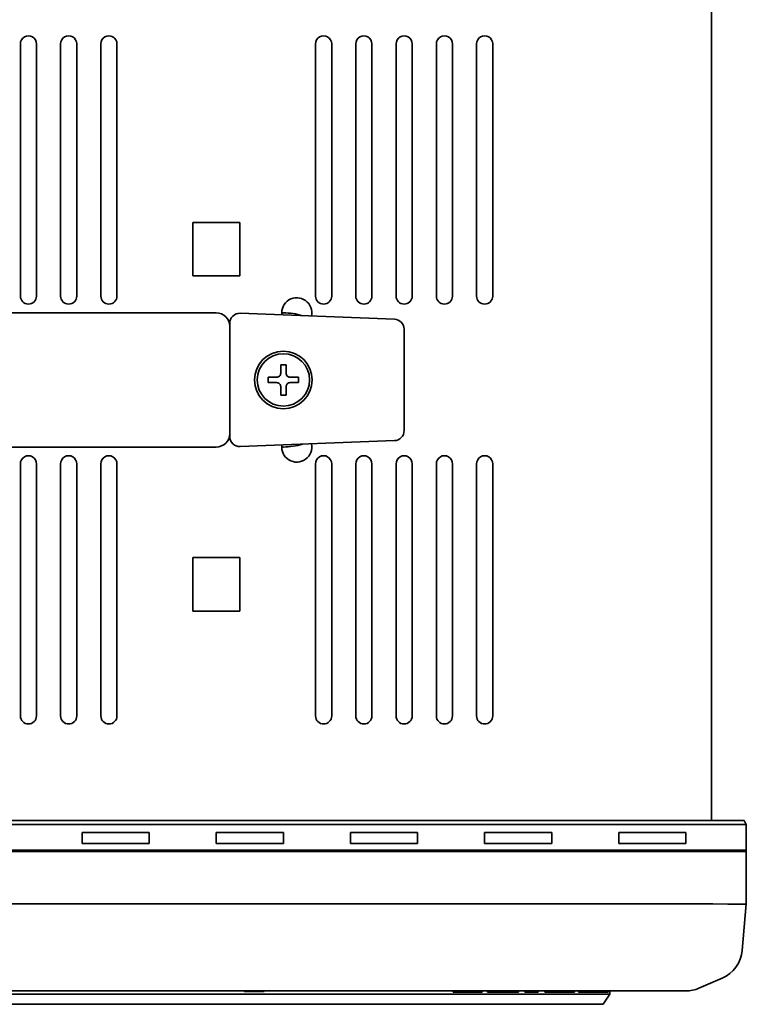
# Model space of a CAD drawing. Extents: x 173 to 836, y 100 to 751.
# Drawn here: x 353 to 461, y 506 to 653 of the extents above; entities that cross this region are included whole.
import ezdxf

# ---------------------------------------------------------------- set-up
doc = ezdxf.new("R2010")
doc.units = 0

msp = doc.modelspace()

# ---------------------------------------------------------------- linework, layer by layer
at = {"color": 7, "lineweight": 35}
for p, q in [((456.157227, 533.479919), (456.157227, 684.679932)), ((456.157227, 533.479919), (456.157227, 684.679932)), ((353.157227, 611.679932), (353.157227, 649.279907)), ((353.157227, 611.679932), (353.157227, 649.279907)), ((355.557251, 649.279907), (355.557251, 611.679932)), ((355.557251, 649.279907), (355.557251, 611.679932)), ((359.157227, 611.679932), (359.157227, 649.279907)), ((359.157227, 611.679932), (359.157227, 649.279907)), ((361.557251, 649.279907), (361.557251, 611.679932)), ((361.557251, 649.279907), (361.557251, 611.679932)), ((365.157227, 611.679932), (365.157227, 649.279907)), ((365.157227, 611.679932), (365.157227, 649.279907)), ((367.557251, 649.279907), (367.557251, 611.679932)), ((367.557251, 649.279907), (367.557251, 611.679932)), ((397.157227, 611.679932), (397.157227, 649.279907)), ((397.157227, 611.679932), (397.157227, 649.279907)), ((399.557251, 649.279907), (399.557251, 611.679932)), ((399.557251, 649.279907), (399.557251, 611.679932)), ((403.157227, 611.679932), (403.157227, 649.279907)), ((403.157227, 611.679932), (403.157227, 649.279907)), ((405.557251, 649.279907), (405.557251, 611.679932)), ((405.557251, 649.279907), (405.557251, 611.679932)), ((409.157227, 611.679932), (409.157227, 649.279907)), ((409.157227, 611.679932), (409.157227, 649.279907)), ((411.557251, 649.279907), (411.557251, 611.679932)), ((411.557251, 649.279907), (411.557251, 611.679932)), ((415.157227, 611.679932), (415.157227, 649.279907)), ((415.157227, 611.679932), (415.157227, 649.279907)), ((417.557251, 649.279907), (417.557251, 611.679932)), ((417.557251, 649.279907), (417.557251, 611.679932)), ((421.157227, 611.679932), (421.157227, 649.279907)), ((421.157227, 611.679932), (421.157227, 649.279907)), ((423.557251, 649.279907), (423.557251, 611.679932)), ((423.557251, 649.279907), (423.557251, 611.679932)), ((378.857239, 622.679932), (385.857239, 622.679932)), ((378.857239, 622.679932), (378.857239, 614.679932)), ((378.857239, 622.679932), (385.857239, 622.679932)), ((378.857239, 622.679932), (378.857239, 614.679932)), ((385.857239, 614.679932), (385.857239, 622.679932)), ((385.857239, 614.679932), (385.857239, 622.679932)), ((385.857239, 614.679932), (378.857239, 614.679932)), ((385.857239, 614.679932), (378.857239, 614.679932)), ((382.357239, 609.179932), (242.357239, 609.179932)), ((382.357239, 609.179932), (242.357239, 609.179932)), ((385.914886, 609.119995), (408.914886, 608.235413)), ((385.914886, 609.119995), (408.914886, 608.235413)), ((392.107239, 609.179932), (392.357239, 609.179932)), ((392.107239, 609.179932), (392.357239, 609.179932)), ((384.357239, 607.179932), (384.357239, 607.621155)), ((384.357239, 607.179932), (384.357239, 607.621155)), ((384.357239, 591.179932), (384.357239, 607.179932)), ((384.357239, 591.179932), (384.357239, 607.179932)), ((410.357239, 606.736511), (410.357239, 591.623352)), ((410.357239, 606.736511), (410.357239, 591.623352)), ((392.757233, 601.429932), (391.957245, 601.429932)), ((391.957245, 600.179932), (391.957245, 601.429932)), ((392.757233, 601.429932), (391.957245, 601.429932)), ((391.957245, 600.179932), (391.957245, 601.429932)), ((392.757233, 601.429932), (392.757233, 600.179932)), ((392.757233, 601.429932), (392.757233, 600.179932)), ((390.107239, 598.779907), (390.107239, 599.579956)), ((391.357239, 599.579956), (390.107239, 599.579956)), ((390.107239, 598.779907), (390.107239, 599.579956)), ((391.357239, 599.579956), (390.107239, 599.579956)), ((394.607239, 599.579956), (393.357239, 599.579956)), ((394.607239, 599.579956), (393.357239, 599.579956)), ((394.607239, 599.579956), (394.607239, 598.779907)), ((394.607239, 599.579956), (394.607239, 598.779907)), ((391.357239, 598.779907), (390.107239, 598.779907)), ((391.357239, 598.779907), (390.107239, 598.779907)), ((391.957245, 598.179932), (391.957245, 596.929932)), ((391.957245, 598.179932), (391.957245, 596.929932)), ((392.757233, 596.929932), (392.757233, 598.179932)), ((392.757233, 596.929932), (392.757233, 598.179932)), ((393.357239, 598.779907), (394.607239, 598.779907)), ((391.957245, 596.929932), (392.757233, 596.929932)), ((391.957245, 596.929932), (392.757233, 596.929932)), ((384.357239, 590.738708), (384.357239, 591.179932)), ((384.357239, 590.738708), (384.357239, 591.179932)), ((382.357239, 589.179932), (242.357239, 589.179932)), ((382.357239, 589.179932), (242.357239, 589.179932)), ((408.914886, 590.124451), (385.914886, 589.239868)), ((408.914886, 590.124451), (385.914886, 589.239868)), ((392.357239, 589.179932), (392.107239, 589.179932)), ((392.357239, 589.179932), (392.107239, 589.179932)), ((353.157227, 549.079956), (353.157227, 586.679932)), ((353.157227, 549.079956), (353.157227, 586.679932)), ((355.557251, 586.679932), (355.557251, 549.079956)), ((355.557251, 586.679932), (355.557251, 549.079956)), ((359.157227, 549.079956), (359.157227, 586.679932)), ((359.157227, 549.079956), (359.157227, 586.679932)), ((361.557251, 586.679932), (361.557251, 549.079956)), ((361.557251, 586.679932), (361.557251, 549.079956)), ((365.157227, 549.079956), (365.157227, 586.679932)), ((365.157227, 549.079956), (365.157227, 586.679932)), ((367.557251, 586.679932), (367.557251, 549.079956)), ((367.557251, 586.679932), (367.557251, 549.079956)), ((397.157227, 549.079956), (397.157227, 586.679932)), ((397.157227, 549.079956), (397.157227, 586.679932)), ((399.557251, 586.679932), (399.557251, 549.079956)), ((399.557251, 586.679932), (399.557251, 549.079956)), ((403.157227, 549.079956), (403.157227, 586.679932)), ((403.157227, 549.079956), (403.157227, 586.679932)), ((405.557251, 586.679932), (405.557251, 549.079956)), ((405.557251, 586.679932), (405.557251, 549.079956)), ((409.157227, 549.079956), (409.157227, 586.679932)), ((409.157227, 549.079956), (409.157227, 586.679932)), ((411.557251, 586.679932), (411.557251, 549.079956)), ((411.557251, 586.679932), (411.557251, 549.079956)), ((415.157227, 549.079956), (415.157227, 586.679932)), ((415.157227, 549.079956), (415.157227, 586.679932)), ((417.557251, 586.679932), (417.557251, 549.079956)), ((417.557251, 586.679932), (417.557251, 549.079956)), ((421.157227, 549.079956), (421.157227, 586.679932)), ((421.157227, 549.079956), (421.157227, 586.679932)), ((423.557251, 586.679932), (423.557251, 549.079956)), ((423.557251, 586.679932), (423.557251, 549.079956)), ((378.857239, 572.679932), (385.857239, 572.679932)), ((378.857239, 572.679932), (378.857239, 564.679932)), ((378.857239, 572.679932), (385.857239, 572.679932)), ((378.857239, 572.679932), (378.857239, 564.679932)), ((385.857239, 564.679932), (385.857239, 572.679932)), ((385.857239, 564.679932), (385.857239, 572.679932)), ((385.857239, 564.679932), (378.857239, 564.679932)), ((385.857239, 564.679932), (378.857239, 564.679932)), ((178.357239, 533.479919), (456.357239, 533.479919)), ((178.357239, 533.479919), (456.357239, 533.479919)), ((456.357239, 533.479919), (456.15744, 533.479919)), ((456.357239, 533.479919), (456.15744, 533.479919)), ((461.057251, 533.479919), (456.357239, 533.479919)), ((461.057251, 533.479919), (456.357239, 533.479919)), ((461.057251, 533.479919), (456.357239, 533.479919)), ((461.057251, 533.479919), (456.357239, 533.479919)), ((461.357239, 532.879944), (461.057251, 533.479919)), ((461.357239, 532.879944), (461.057251, 533.479919)), ((178.357239, 532.879944), (456.357239, 532.879944)), ((178.357239, 532.879944), (456.357239, 532.879944)), ((362.357239, 530.079956), (362.357239, 531.679932)), ((372.357239, 531.679932), (362.357239, 531.679932)), ((362.357239, 530.079956), (362.357239, 531.679932)), ((362.357239, 531.679932), (372.357239, 531.679932)), ((362.357239, 530.079956), (362.357239, 531.679932)), ((372.357239, 531.679932), (362.357239, 531.679932)), ((362.357239, 530.079956), (362.357239, 531.679932)), ((362.357239, 531.679932), (372.357239, 531.679932)), ((372.357239, 531.679932), (372.357239, 530.079956)), ((372.357239, 530.079956), (372.357239, 531.679932)), ((372.357239, 531.679932), (372.357239, 530.079956)), ((372.357239, 530.079956), (372.357239, 531.679932)), ((382.357239, 530.079956), (382.357239, 531.679932)), ((392.357239, 531.679932), (382.357239, 531.679932)), ((382.357239, 530.079956), (382.357239, 531.679932)), ((382.357239, 531.679932), (392.357239, 531.679932)), ((382.357239, 530.079956), (382.357239, 531.679932)), ((392.357239, 531.679932), (382.357239, 531.679932)), ((382.357239, 530.079956), (382.357239, 531.679932)), ((382.357239, 531.679932), (392.357239, 531.679932)), ((392.357239, 531.679932), (392.357239, 530.079956)), ((392.357239, 530.079956), (392.357239, 531.679932)), ((392.357239, 531.679932), (392.357239, 530.079956)), ((392.357239, 530.079956), (392.357239, 531.679932)), ((402.357239, 530.079956), (402.357239, 531.679932)), ((412.357239, 531.679932), (402.357239, 531.679932)), ((402.357239, 530.079956), (402.357239, 531.679932)), ((402.357239, 531.679932), (412.357239, 531.679932)), ((402.357239, 530.079956), (402.357239, 531.679932)), ((412.357239, 531.679932), (402.357239, 531.679932)), ((402.357239, 530.079956), (402.357239, 531.679932)), ((402.357239, 531.679932), (412.357239, 531.679932)), ((412.357239, 531.679932), (412.357239, 530.079956)), ((412.357239, 530.079956), (412.357239, 531.679932)), ((412.357239, 531.679932), (412.357239, 530.079956)), ((412.357239, 530.079956), (412.357239, 531.679932)), ((422.357239, 530.079956), (422.357239, 531.679932)), ((432.357239, 531.679932), (422.357239, 531.679932)), ((422.357239, 530.079956), (422.357239, 531.679932)), ((422.357239, 531.679932), (432.357239, 531.679932)), ((422.357239, 530.079956), (422.357239, 531.679932)), ((432.357239, 531.679932), (422.357239, 531.679932)), ((422.357239, 530.079956), (422.357239, 531.679932)), ((422.357239, 531.679932), (432.357239, 531.679932)), ((432.357239, 531.679932), (432.357239, 530.079956)), ((432.357239, 530.079956), (432.357239, 531.679932)), ((432.357239, 531.679932), (432.357239, 530.079956)), ((432.357239, 530.079956), (432.357239, 531.679932)), ((442.357239, 530.079956), (442.357239, 531.679932)), ((452.357239, 531.679932), (442.357239, 531.679932)), ((442.357239, 530.079956), (442.357239, 531.679932)), ((442.357239, 531.679932), (452.357239, 531.679932)), ((442.357239, 530.079956), (442.357239, 531.679932)), ((452.357239, 531.679932), (442.357239, 531.679932)), ((442.357239, 530.079956), (442.357239, 531.679932)), ((442.357239, 531.679932), (452.357239, 531.679932)), ((452.357239, 531.679932), (452.357239, 530.079956)), ((452.357239, 530.079956), (452.357239, 531.679932)), ((452.357239, 531.679932), (452.357239, 530.079956)), ((452.357239, 530.079956), (452.357239, 531.679932)), ((461.357239, 532.879944), (456.357239, 532.879944)), ((461.357239, 532.879944), (456.357239, 532.879944)), ((461.357239, 532.879944), (461.357239, 528.879944)), ((461.357239, 532.879944), (461.357239, 528.879944)), ((362.357239, 530.079956), (372.357239, 530.079956)), ((362.357239, 530.079956), (372.357239, 530.079956)), ((362.357239, 530.079956), (372.357239, 530.079956)), ((362.357239, 530.079956), (372.357239, 530.079956)), ((382.357239, 530.079956), (392.357239, 530.079956)), ((382.357239, 530.079956), (392.357239, 530.079956)), ((382.357239, 530.079956), (392.357239, 530.079956)), ((382.357239, 530.079956), (392.357239, 530.079956)), ((402.357239, 530.079956), (412.357239, 530.079956)), ((402.357239, 530.079956), (412.357239, 530.079956)), ((402.357239, 530.079956), (412.357239, 530.079956)), ((402.357239, 530.079956), (412.357239, 530.079956)), ((422.357239, 530.079956), (432.357239, 530.079956)), ((422.357239, 530.079956), (432.357239, 530.079956)), ((422.357239, 530.079956), (432.357239, 530.079956)), ((422.357239, 530.079956), (432.357239, 530.079956)), ((442.357239, 530.079956), (452.357239, 530.079956)), ((442.357239, 530.079956), (452.357239, 530.079956)), ((442.357239, 530.079956), (452.357239, 530.079956)), ((442.357239, 530.079956), (452.357239, 530.079956)), ((456.357239, 529.079956), (178.357239, 529.079956)), ((456.357239, 529.079956), (178.357239, 529.079956)), ((178.357239, 528.879944), (456.357239, 528.879944)), ((178.357239, 528.879944), (456.357239, 528.879944)), ((461.357239, 529.079956), (456.357239, 529.079956)), ((461.357239, 529.079956), (456.357239, 529.079956)), ((456.357239, 528.879944), (461.357239, 528.879944)), ((456.357239, 528.879944), (461.357239, 528.879944)), ((461.357239, 529.079956), (461.357239, 521.079956)), ((461.357239, 529.079956), (461.357239, 521.079956)), ((456.357239, 521.079956), (178.357239, 521.079956)), ((456.357239, 521.079956), (178.357239, 521.079956)), ((456.357239, 521.079956), (456.376221, 521.079529)), ((456.357239, 521.079956), (456.376221, 521.079529)), ((460.748596, 514.123291), (461.357208, 521.079529)), ((460.748596, 514.123291), (461.357208, 521.079529)), ((454.302948, 508.486572), (457.742798, 509.965698)), ((454.302948, 508.486572), (457.742798, 509.965698)), ((182.386673, 508.079926), (452.32782, 508.079926)), ((182.386673, 508.079926), (452.32782, 508.079926)), ((386.507233, 508.079926), (386.507233, 507.979919)), ((386.507233, 508.079926), (386.507233, 507.979919)), ((389.507233, 508.079926), (389.507233, 507.979919)), ((389.507233, 508.079926), (389.507233, 507.979919)), ((417.651154, 508.029938), (418.22052, 508.029938)), ((417.651154, 508.029938), (417.651154, 507.879944)), ((417.651154, 508.029938), (418.22052, 508.029938)), ((417.651154, 508.029938), (417.651154, 507.879944)), ((418.22052, 508.029938), (421.119659, 508.029938)), ((418.22052, 508.029938), (418.22052, 507.879944)), ((418.22052, 508.029938), (421.119659, 508.029938)), ((418.22052, 508.029938), (418.22052, 507.879944)), ((421.119659, 508.029938), (421.560974, 508.029938)), ((421.119659, 508.029938), (421.560974, 508.029938)), ((421.984497, 508.029938), (421.560974, 508.029938)), ((421.560974, 508.029938), (421.560974, 507.879944)), ((421.984497, 508.029938), (421.560974, 508.029938)), ((421.560974, 508.029938), (421.560974, 507.879944)), ((421.984497, 508.029938), (421.984497, 507.879944)), ((421.984497, 508.029938), (421.984497, 507.879944)), ((424.69873, 508.029938), (422.773743, 508.029938)), ((422.773743, 508.029938), (422.773743, 507.879944)), ((424.69873, 508.029938), (422.773743, 508.029938)), ((422.773743, 508.029938), (422.773743, 507.879944)), ((425.46875, 508.029938), (424.69873, 508.029938)), ((424.69873, 508.029938), (424.69873, 507.879944)), ((425.46875, 508.029938), (424.69873, 508.029938)), ((424.69873, 508.029938), (424.69873, 507.879944)), ((427.393738, 508.029938), (425.46875, 508.029938)), ((425.46875, 508.029938), (425.46875, 507.879944)), ((427.393738, 508.029938), (425.46875, 508.029938)), ((425.46875, 508.029938), (425.46875, 507.879944)), ((427.393738, 508.029938), (427.393738, 507.879944)), ((427.393738, 508.029938), (427.393738, 507.879944)), ((430.358246, 508.029938), (428.356232, 508.029938)), ((428.356232, 508.029938), (428.356232, 507.879944)), ((430.358246, 508.029938), (428.356232, 508.029938)), ((428.356232, 508.029938), (428.356232, 507.879944)), ((430.358246, 508.029938), (430.358246, 507.879944)), ((430.358246, 508.029938), (430.358246, 507.879944)), ((431.32074, 508.029938), (432.62973, 508.029938)), ((431.32074, 508.029938), (431.32074, 507.879944)), ((431.32074, 508.029938), (432.62973, 508.029938)), ((431.32074, 508.029938), (431.32074, 507.879944)), ((432.62973, 508.029938), (434.631744, 508.029938)), ((432.62973, 508.029938), (432.62973, 507.879944)), ((432.62973, 508.029938), (434.631744, 508.029938)), ((432.62973, 508.029938), (432.62973, 507.879944)), ((434.092743, 508.029938), (435.74823, 508.029938)), ((434.092743, 508.029938), (434.092743, 507.879944)), ((434.092743, 508.029938), (435.74823, 508.029938)), ((434.092743, 508.029938), (434.092743, 507.879944)), ((435.74823, 508.029938), (435.74823, 507.879944)), ((435.74823, 508.029938), (435.74823, 507.879944)), ((436.325745, 508.029938), (436.912109, 508.029938)), ((436.325745, 508.029938), (436.325745, 507.879944)), ((436.325745, 508.029938), (436.912109, 508.029938)), ((436.325745, 508.029938), (436.325745, 507.879944)), ((436.912109, 508.029938), (440.16687, 508.029938)), ((436.912109, 508.029938), (436.912109, 507.879944)), ((436.912109, 508.029938), (440.16687, 508.029938)), ((436.912109, 508.029938), (436.912109, 507.879944)), ((440.16687, 508.029938), (440.16687, 507.879944)), ((440.16687, 508.029938), (440.753235, 508.029938)), ((440.16687, 508.029938), (440.16687, 507.879944)), ((440.16687, 508.029938), (440.753235, 508.029938)), ((440.753235, 508.029938), (440.753235, 507.879944)), ((440.753235, 508.029938), (440.753235, 507.879944)), ((441.007233, 508.079773), (441.007233, 507.579926)), ((441.007233, 508.079773), (441.007233, 507.579926)), ((333.107239, 507.579926), (439.007233, 507.579926)), ((333.107239, 507.579926), (439.007233, 507.579926)), ((386.507233, 507.979919), (389.507233, 507.979919)), ((386.507233, 507.979919), (389.507233, 507.979919)), ((417.651154, 507.879944), (418.22052, 507.879944)), ((417.651154, 507.879944), (418.22052, 507.879944)), ((418.22052, 507.879944), (421.119659, 507.879944)), ((418.22052, 507.879944), (421.119659, 507.879944)), ((421.119659, 507.879944), (421.560974, 507.879944)), ((421.119659, 507.879944), (421.560974, 507.879944)), ((421.984497, 507.879944), (421.560974, 507.879944)), ((421.984497, 507.879944), (421.560974, 507.879944)), ((424.69873, 507.879944), (422.773743, 507.879944)), ((424.69873, 507.879944), (422.773743, 507.879944)), ((425.46875, 507.879944), (424.69873, 507.879944)), ((425.46875, 507.879944), (424.69873, 507.879944)), ((427.393738, 507.879944), (425.46875, 507.879944)), ((427.393738, 507.879944), (425.46875, 507.879944)), ((430.358246, 507.879944), (428.356232, 507.879944)), ((430.358246, 507.879944), (428.356232, 507.879944)), ((431.32074, 507.879944), (432.62973, 507.879944)), ((431.32074, 507.879944), (432.62973, 507.879944)), ((432.62973, 507.879944), (434.092743, 507.879944)), ((432.62973, 507.879944), (434.092743, 507.879944)), ((434.092743, 507.879944), (435.74823, 507.879944)), ((434.092743, 507.879944), (435.74823, 507.879944)), ((436.325745, 507.879944), (436.912109, 507.879944)), ((436.325745, 507.879944), (436.912109, 507.879944)), ((436.912109, 507.879944), (440.16687, 507.879944)), ((436.912109, 507.879944), (440.16687, 507.879944)), ((439.007233, 507.579926), (441.007233, 507.579926)), ((439.007233, 507.579926), (441.007233, 507.579926)), ((440.007233, 506.079926), (441.007233, 507.579926)), ((440.007233, 506.079926), (441.007233, 507.579926)), ((440.16687, 507.879944), (440.753235, 507.879944)), ((440.16687, 507.879944), (440.753235, 507.879944)), ((332.357239, 506.079926), (439.007233, 506.079926)), ((332.357239, 506.079926), (439.007233, 506.079926)), ((439.007233, 506.079926), (440.007233, 506.079926)), ((439.007233, 506.079926), (440.007233, 506.079926))]:
    msp.add_line(p, q, dxfattribs=at)
msp.add_lwpolyline([(456.376221, 521.079529), (458.587952, 521.006042), (460.428833, 520.994324), (461.189636, 521.031738), (461.311401, 521.052917), (461.343933, 521.065063), (461.352783, 521.07135), (461.355438, 521.074585), (461.357208, 521.079529)], dxfattribs=at)
msp.add_lwpolyline([(456.376221, 521.079529), (458.587952, 521.006042), (460.428833, 520.994324), (461.189636, 521.031738), (461.311401, 521.052917), (461.343933, 521.065063), (461.352783, 521.07135), (461.355438, 521.074585), (461.357208, 521.079529)], dxfattribs=at)
for radius in [4.3, 4.3, 3.9, 3.9]:
    msp.add_circle((392.357239, 599.179932), radius, dxfattribs=at)
for centre, radius, start, end in [((354.357239, 649.279907), 1.2, 0, 180.000005), ((354.357239, 649.279907), 1.2, 0, 180.000009), ((360.357239, 649.279907), 1.2, 0, 180.000005), ((360.357239, 649.279907), 1.2, 0, 180.000009), ((366.357239, 649.279907), 1.2, 0, 180.000005), ((366.357239, 649.279907), 1.2, 0, 180.000009), ((398.357239, 649.279907), 1.2, 0, 180.000005), ((398.357239, 649.279907), 1.2, 0, 180.000009), ((404.357239, 649.279907), 1.2, 0, 180.000005), ((404.357239, 649.279907), 1.2, 0, 180.000009), ((410.357239, 649.279907), 1.2, 0, 180.000005), ((410.357239, 649.279907), 1.2, 0, 180.000009), ((416.357239, 649.279907), 1.2, 0, 180.000005), ((416.357239, 649.279907), 1.2, 0, 180.000009), ((422.357239, 649.279907), 1.2, 0, 180.000005), ((422.357239, 649.279907), 1.2, 0, 180.000009), ((354.357239, 611.679932), 1.2, 180.000005, 360), ((354.357239, 611.679932), 1.2, 180.000009, 360), ((360.357239, 611.679932), 1.2, 180.000005, 360), ((360.357239, 611.679932), 1.2, 180.000009, 360), ((366.357239, 611.679932), 1.2, 180.000005, 360), ((366.357239, 611.679932), 1.2, 180.000009, 360), ((394.357239, 609.179932), 2.25, 347.962136, 187.632663), ((394.357239, 609.179932), 2.25, 347.962129, 187.632677), ((398.357239, 611.679932), 1.2, 180.000005, 360), ((398.357239, 611.679932), 1.2, 180.000009, 360), ((404.357239, 611.679932), 1.2, 180.000005, 360), ((404.357239, 611.679932), 1.2, 180.000009, 360), ((410.357239, 611.679932), 1.2, 180.000005, 360), ((410.357239, 611.679932), 1.2, 180.000009, 360), ((416.357239, 611.679932), 1.2, 180.000005, 360), ((416.357239, 611.679932), 1.2, 180.000009, 360), ((422.357239, 611.679932), 1.2, 180.000005, 360), ((422.357239, 611.679932), 1.2, 180.000009, 360), ((382.357239, 607.179932), 2, 0, 90.000003), ((382.357239, 607.179932), 2, 0, 90.000003), ((385.857239, 607.621155), 1.5, 87.797403, 180.000005), ((385.857239, 607.621155), 1.5, 87.797403, 180.000009), ((392.357239, 599.179932), 10, 73.38151, 90.000003), ((392.357239, 599.179932), 10, 73.38151, 90.000003), ((408.857239, 606.736511), 1.5, 0, 87.797403), ((408.857239, 606.736511), 1.5, 0, 87.797403), ((391.357239, 600.179932), 0.6, 269.999963, 0.000033), ((391.357239, 600.179932), 0.6, 269.99997, 0.000033), ((393.357239, 600.179932), 0.6, 180.000005, 270.000011), ((393.357239, 600.179932), 0.6, 180.000009, 269.999997), ((391.357239, 598.179932), 0.6, 359.999967, 90.000037), ((391.357239, 598.179932), 0.6, 359.999955, 90.000037), ((393.357239, 598.179932), 0.6, 89.999968, 179.999995), ((393.357239, 598.179932), 0.6, 89.999968, 180.000009), ((382.357239, 591.179932), 2, 269.999997, 360), ((382.357239, 591.179932), 2, 269.999997, 360), ((385.857239, 590.738708), 1.5, 180.000005, 272.202597), ((385.857239, 590.738708), 1.5, 180.000009, 272.202597), ((408.857239, 591.623352), 1.5, 272.202597, 360), ((408.857239, 591.623352), 1.5, 272.202597, 360), ((394.357239, 589.179932), 2.25, 172.367583, 12.037607), ((394.357239, 589.179932), 2.25, 172.367583, 12.037607), ((392.357239, 599.179932), 10, 269.999997, 286.618237), ((392.357239, 599.179932), 10, 269.999997, 286.618237), ((354.357239, 586.679932), 1.2, 0, 180.000005), ((354.357239, 586.679932), 1.2, 0, 180.000009), ((360.357239, 586.679932), 1.2, 0, 180.000005), ((360.357239, 586.679932), 1.2, 0, 180.000009), ((366.357239, 586.679932), 1.2, 0, 180.000005), ((366.357239, 586.679932), 1.2, 0, 180.000009), ((398.357239, 586.679932), 1.2, 0, 180.000005), ((398.357239, 586.679932), 1.2, 0, 180.000009), ((404.357239, 586.679932), 1.2, 0, 180.000005), ((404.357239, 586.679932), 1.2, 0, 180.000009), ((410.357239, 586.679932), 1.2, 0, 180.000005), ((410.357239, 586.679932), 1.2, 0, 180.000009), ((416.357239, 586.679932), 1.2, 0, 180.000005), ((416.357239, 586.679932), 1.2, 0, 180.000009), ((422.357239, 586.679932), 1.2, 0, 180.000005), ((422.357239, 586.679932), 1.2, 0, 180.000009), ((354.357239, 549.079956), 1.2, 180.000005, 360), ((354.357239, 549.079956), 1.2, 180.000009, 360), ((360.357239, 549.079956), 1.2, 180.000005, 360), ((360.357239, 549.079956), 1.2, 180.000009, 360), ((366.357239, 549.079956), 1.2, 180.000005, 360), ((366.357239, 549.079956), 1.2, 180.000009, 360), ((398.357239, 549.079956), 1.2, 180.000005, 360), ((398.357239, 549.079956), 1.2, 180.000009, 360), ((404.357239, 549.079956), 1.2, 180.000005, 360), ((404.357239, 549.079956), 1.2, 180.000009, 360), ((410.357239, 549.079956), 1.2, 180.000005, 360), ((410.357239, 549.079956), 1.2, 180.000009, 360), ((416.357239, 549.079956), 1.2, 180.000005, 360), ((416.357239, 549.079956), 1.2, 180.000009, 360), ((422.357239, 549.079956), 1.2, 180.000005, 360), ((422.357239, 549.079956), 1.2, 180.000009, 360), ((455.767639, 514.559082), 5, 293.267699, 355.000011), ((455.767639, 514.559082), 5, 293.267706, 355), ((452.32782, 513.079956), 5, 269.999997, 293.267706), ((452.32782, 513.079956), 5, 269.999997, 293.267699)]:
    msp.add_arc(centre, radius, start, end, dxfattribs=at)

doc.saveas('drawing.dxf')
